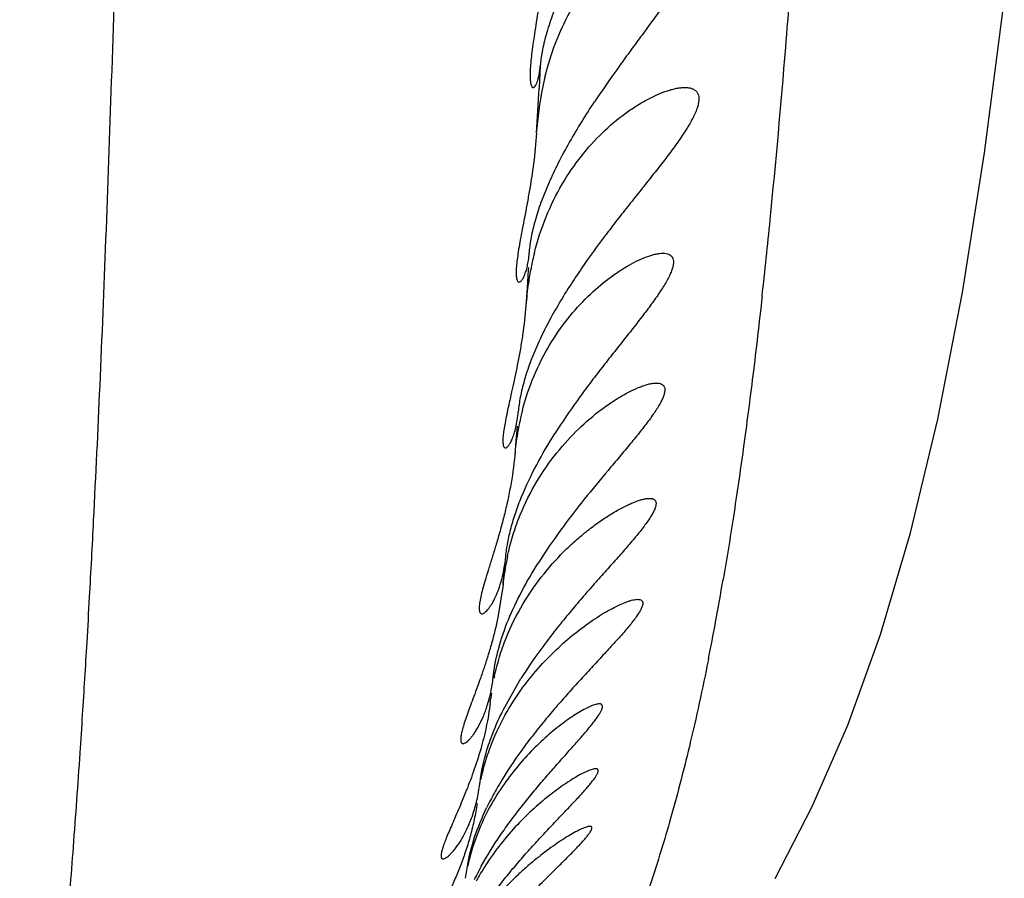
# Model space of a CAD drawing. Units: inches. Extents: x 7.17 to 14.92, y 5.08 to 9.89.
# Drawn here: x 11.22 to 11.36, y 5.85 to 5.97 of the extents above; entities that cross this region are included whole.
import ezdxf

# ---------------------------------------------------------------- set-up
doc = ezdxf.new("R2010")
doc.units = ezdxf.units.IN
doc.header["$LTSCALE"] = 1.21
doc.header["$MEASUREMENT"] = 0
doc.layers.get('0').update_dxf_attribs({"linetype": 'CONTINUOUS'})

msp = doc.modelspace()

# ---------------------------------------------------------------- linework, layer by layer
at = {"color": 9, "linetype": 'Continuous'}
for p, q in [((11.2909698243, 5.9634538151), (11.2908079162, 5.9603915814)), ((11.289319177, 5.9351431565), (11.2891554646, 5.932656120599999)), ((11.2893395583, 5.9354564765), (11.289319177, 5.9351431565)), ((11.2891554646, 5.932656120599999), (11.2889893098, 5.9301849785)), ((11.2877605692, 5.9134354147), (11.2876005415, 5.9114348048)), ((11.2876005415, 5.9114348048), (11.28743822, 5.9094442425))]:
    msp.add_line(p, q, dxfattribs=at)
at = {"color": 7, "linetype": 'Continuous'}
for p, q in [((11.2904632096, 5.9540920704), (11.2909428256, 5.9584349739)), ((11.2858136718, 5.8914493338), (11.2851135498, 5.886935558899999)), ((11.2844292041, 5.8784491238), (11.2844665311, 5.8787798189)), ((11.2844665311, 5.8787798189), (11.2844855778, 5.8789555311)), ((11.285878472, 5.8741712961), (11.2882910157, 5.8784349739)), ((11.2840344784, 5.8750677731), (11.2841172682, 5.8757769541)), ((11.282557902, 5.8635636853), (11.2826243026, 5.8640614829)), ((11.2826243026, 5.8640614829), (11.2826818836, 5.8645240838)), ((11.2806304591, 5.8507371629), (11.2807596467, 5.8516095025)), ((11.2807596467, 5.8516095025), (11.2808734629, 5.8524220565))]:
    msp.add_line(p, q, dxfattribs=at)
msp.add_lwpolyline([(11.3235306329, 5.850689474299999), (11.3286879803, 5.8607029774), (11.3336027043, 5.8719571708), (11.338152073, 5.8845406893), (11.342312429, 5.8986441833), (11.3460920362, 5.914438261799999), (11.3495072325, 5.9320144773), (11.3525744547, 5.9513560242), (11.3553171598, 5.9724044611)], dxfattribs=at)
at = {"color": 9, "linetype": 'Continuous'}
for centre, radius, start, end in [((9.5659439504, 6.1092783216), 1.7648940293, 355.3436096293, 355.8103097398001), ((9.9738459675, 6.075970960599999), 1.3556344214, 354.3313887127, 355.3471589848), ((8.799730180700001, 6.0935428346), 2.4946337481, 356.7954785646, 356.9385456463), ((10.2938409014, 6.0450093095), 1.0341463989, 353.6967671246, 354.2872245406), ((8.9224773314, 6.0168330618), 2.3095108301, 356.8460916929, 357.1103110946), ((10.8760979555, 5.967678958), 0.4466636463000001, 349.4996107946, 350.2679711544999), ((9.155821464, 6.003962699700001), 2.0758120277, 356.6714275683, 356.8464414846), ((10.9255569676, 5.9585717591), 0.3963731794, 348.7273299167, 349.4911065173), ((9.387759539700001, 5.990318683200001), 1.843473044, 356.3643075162001, 356.6762213735), ((9.5664192526, 5.9789690323), 1.6644531915, 356.1816902474, 356.3642248338001)]:
    msp.add_arc(centre, radius, start, end, dxfattribs=at)
at = {"color": 7, "linetype": 'Continuous'}
for centre, radius, start, end in [((11.3336602646, 5.9517394738), 0.0432389792, 166.4565748875, 171.0919779777), ((11.3296377558, 5.9275395078), 0.0407113165, 165.8595296242, 168.8173161774), ((11.3314535388, 5.927184086900001), 0.04256155440000001, 168.8219959686, 171.7913424812), ((11.3348128369, 5.9266954651), 0.0459562002, 171.786380162, 175.6452663668), ((11.3231923044, 5.906637804600001), 0.0358442925, 165.4001168227, 165.9467398261), ((11.3244414502, 5.906342270700001), 0.0371278182, 165.9724087958, 170.5550002397), ((11.3266342888, 5.9059999825), 0.0393471058, 170.5873247554, 174.9781705974), ((11.3204807683, 5.8881086659), 0.0348249027, 168.0205018367, 169.5335078898), ((11.3216290506, 5.8879140496), 0.0359894372, 169.560921329, 174.3626781227), ((10.3177210712, 5.9872926327), 0.9728253806999999, 354.3460160314, 354.5010962811), ((11.3164539424, 5.8718769052), 0.0325705871, 167.8335999752, 168.3841196301), ((11.3172730022, 5.8717340347), 0.0334022905, 171.9691827924, 173.2314901309), ((11.328988877, 5.8381013036), 0.050678469, 148.6930702076, 150.3300556911), ((11.3243476773, 5.840726749400001), 0.0453461704, 150.309611363, 152.5970972781), ((11.3207795529, 5.842572581000001), 0.0413288837, 152.5922507657, 154.3033108827), ((11.3192594477, 5.832243946799999), 0.0416775355, 152.1905074652, 153.3020087829), ((11.3118658784, 5.8342223575), 0.0338646475, 149.4363430688, 150.7804304534), ((11.3212711226, 5.831182881), 0.0439518917, 151.0837415472, 152.1905029068), ((11.317675459, 5.833042829), 0.0399034925, 153.3049443822, 154.0163964037), ((11.3113012114, 5.8345399729), 0.0332167849, 150.7831109569, 151.6295735546)]:
    msp.add_arc(centre, radius, start, end, dxfattribs=at)
for points, knots in [([(11.3006336246, 5.985434973899999), (11.2993266389, 5.9834295833), (11.2974541466, 5.9804060875), (11.2952392341, 5.976303407200001), (11.293813742, 5.9733268667), (11.2926512191, 5.9704860438), (11.2917848022, 5.967863805099999), (11.2912956752, 5.9658452197), (11.291062598, 5.9644103542), (11.2909927611, 5.9637603638), (11.2909698243, 5.9634538151)], [0, 0, 0, 0, 0.2964854445, 0.44009176, 0.5773173614, 0.7050672904, 0.8200160514, 0.9190823867, 0.9619245276999999, 1, 1, 1, 1]), ([(11.2916236443, 5.9618652759), (11.2920126212, 5.9634719837), (11.2929639836, 5.9665611017), (11.2949369242, 5.9708255938), (11.2973171516, 5.9745227501), (11.2999685545, 5.9776020244), (11.3023518069, 5.9796964675), (11.3042777788, 5.9810464504), (11.3056689681, 5.981874359400001), (11.3070234695, 5.9825390065), (11.3083190455, 5.983033486599999), (11.3095288652, 5.9833479193), (11.3103133354, 5.9834349718), (11.3106802466, 5.983434973200001)], [0, 0, 0, 0, 0.1630756044, 0.3177969235, 0.4621149205, 0.5954108078, 0.7174083305, 0.7739630634, 0.8272502759, 0.8769440434, 0.9226271207, 0.9638052942, 1, 1, 1, 1]), ([(11.3106802466, 5.983434973200001), (11.3108548894, 5.9834349739), (11.3111903198, 5.9834169279), (11.3116658634, 5.983323480299999), (11.3120854752, 5.9831604109), (11.3124409752, 5.9829225132), (11.3127214113, 5.982606221799999), (11.3129162594, 5.9822135415), (11.3130205589, 5.9817499922), (11.3130341242, 5.98122013), (11.3129590931, 5.9806271865), (11.3127975079, 5.9799749723), (11.312553971, 5.979267964), (11.3122330704, 5.9785117686), (11.3118417029, 5.977711781), (11.3112170334, 5.9765622239), (11.3102974636, 5.9750580832), (11.3090511462, 5.9731961237), (11.3076773094, 5.9712524429), (11.3062132551, 5.9692424991), (11.3046900155, 5.9671757882), (11.3031333315, 5.965058668999999), (11.3010346609, 5.9621608197), (11.2994930475, 5.9599428898), (11.2984951501, 5.9584349739)], [0, 0, 0, 0, 0.0169571308, 0.0325181361, 0.04687028009999999, 0.06038719150000001, 0.0736597029, 0.08744080470000001, 0.1024927088, 0.1194314346, 0.1386536222, 0.1603562079, 0.1845619167, 0.2111868656, 0.2400682049, 0.2710022273, 0.3381897208, 0.41114877, 0.4885258102, 0.5692812009, 0.6525881714, 0.7378109268, 0.8244302725, 1, 1, 1, 1]), ([(11.2918498434, 5.9813330988), (11.2917682542, 5.979913424199999), (11.291523045, 5.9771629638), (11.2910774356, 5.9738075335), (11.2906991584, 5.9712844851), (11.2904288375, 5.969543681599999), (11.2901783236, 5.9679231883), (11.2899590623, 5.966435124299999), (11.2897809713, 5.965091221000001), (11.2896513281, 5.9639025599), (11.2895750735, 5.962879257999999), (11.2895559855, 5.9621334716), (11.2895727644, 5.961626922100001), (11.2895979394, 5.961315739400001), (11.2896356981, 5.9610511508), (11.2896851411, 5.9608333838), (11.2897455603, 5.960662148300001), (11.2898158075, 5.9605366021), (11.2898885571, 5.960465766900001), (11.2899508495, 5.9604391222), (11.2899818176, 5.960434974299999), (11.289996956, 5.960434974)], [0, 0, 0, 0, 0.2013246281, 0.3907104943, 0.4791599115, 0.5625207122, 0.6401212463, 0.7113093492, 0.7754666925, 0.8320405093000001, 0.8805692114, 0.9207133678, 0.9375815829, 0.9523033134000001, 0.9648929033, 0.9753894797, 0.9838744862000001, 0.9905105894, 0.9956391108, 0.9978567540000001, 1, 1, 1, 1]), ([(11.289996956, 5.960434974), (11.2900193176, 5.9604349736), (11.29006762, 5.960444657999999), (11.2901372112, 5.9604834578), (11.2902074115, 5.9605455122), (11.2903100298, 5.960669338200001), (11.29043432, 5.960888305), (11.2905711519, 5.9612244584), (11.2906997706, 5.9616530902), (11.2908144012, 5.962173074), (11.2909090853, 5.962783057), (11.2909523827, 5.9632207093), (11.2909698243, 5.9634538151)], [0, 0, 0, 0, 0.0204223939, 0.0439399046, 0.0720245661, 0.1055277138, 0.1904089935, 0.3005643971, 0.4365644725, 0.5985660064, 0.7865137815000001, 1, 1, 1, 1]), ([(11.2901600045, 5.9374852828), (11.2905893509, 5.939187913), (11.2916527364, 5.9424658909), (11.2938632058, 5.9469760773), (11.2965201961, 5.950886166599999), (11.2994600862, 5.9541476398), (11.3020800509, 5.9563753241), (11.3041839468, 5.9578249515), (11.3056958392, 5.9587195565), (11.307157298, 5.9594426558), (11.3083423561, 5.9599075058), (11.309242385, 5.9601770262), (11.309865665, 5.9603215618), (11.310451034, 5.9604118409), (11.3108294342, 5.9604349724), (11.3110102085, 5.9604349736)], [0, 0, 0, 0, 0.1613379313, 0.3154272412, 0.4599992063, 0.5942726532, 0.7176969206, 0.7749738779, 0.8288774278000001, 0.8789638683, 0.9246505912, 0.9456334370999999, 0.9652437443999999, 0.9833901341, 1, 1, 1, 1]), ([(11.3110102085, 5.9604349736), (11.311178684, 5.9604349748), (11.3114989329, 5.960416808300001), (11.3119470606, 5.9603196664), (11.3123295702, 5.960148101000001), (11.3126358089, 5.9598947521), (11.3128505122, 5.9595578218), (11.3129639117, 5.9591452995), (11.3129774011, 5.9586649656), (11.3128944311, 5.9581200327), (11.3127188298, 5.957513480499999), (11.3124550209, 5.9568497599), (11.3121090782, 5.9561342728), (11.3116879581, 5.9553730261), (11.3111996779, 5.95457161), (11.3104501909, 5.953427885), (11.3093895644, 5.9519375454), (11.3079936802, 5.9500947727), (11.3064871443, 5.948173956900001), (11.3049048292, 5.9461874709), (11.3032755086, 5.9441423773), (11.3016232065, 5.9420431276), (11.2994097559, 5.939162791499999), (11.2977955091, 5.936946688300001), (11.2967558162, 5.9354349739)], [0, 0, 0, 0, 0.0160344316, 0.0304198585, 0.0434145901, 0.05556044929999999, 0.06770387650000001, 0.0808294215, 0.0957814991, 0.1131147374, 0.1330902631, 0.155757193, 0.1810132699, 0.2086790361, 0.2385236975, 0.2703087046, 0.3388038045, 0.4125628013, 0.4903161609, 0.5711302904, 0.6542712019, 0.7391752158, 0.8253817949, 1, 1, 1, 1]), ([(11.2894804851, 5.937645725499999), (11.2895351404, 5.9383196216), (11.2897413251, 5.9397756953), (11.2902887487, 5.9420726375), (11.2911113988, 5.9445977705), (11.2921971793, 5.9472794109), (11.2935167781, 5.950051965), (11.2955549668, 5.953832049500001), (11.2972838357, 5.9566045651), (11.2984951501, 5.9584349739)], [0, 0, 0, 0, 0.0886992124, 0.1925268455, 0.3094228305, 0.4367684184, 0.5718180077, 0.7120467005, 1, 1, 1, 1]), ([(11.2904632096, 5.9540920704), (11.2903690152, 5.9526840522), (11.2900876043, 5.9499586339), (11.2895700203, 5.9466407483), (11.2891228898, 5.9441502545), (11.288798694, 5.942432688899999), (11.2884922436, 5.9408341001), (11.2882170498, 5.939365872200001), (11.2879847498, 5.9380393091), (11.2878047658, 5.936865284), (11.287684316, 5.9358539238), (11.2876334391, 5.9351159714), (11.2876300335, 5.9346143614), (11.2876437291, 5.9343063905), (11.2876729025, 5.9340444698), (11.2877168689, 5.9338287554), (11.28777498, 5.9336588979), (11.2878469832, 5.9335338785), (11.2879359005, 5.933453156100001), (11.2880073432, 5.9334349735), (11.2880404341, 5.933434974400001)], [0, 0, 0, 0, 0.2012865518, 0.3904970088, 0.4788750061, 0.5622021078, 0.6398121848, 0.7110478833, 0.7752726364, 0.8319037042, 0.8804422952, 0.9205218189, 0.9373273329, 0.9519691731000001, 0.9644694505, 0.9748819572, 0.9833139256, 0.9899744431999999, 0.9952799623, 1, 1, 1, 1]), ([(11.2880404341, 5.933434974400001), (11.28810536, 5.9334349761), (11.2882110831, 5.933484891799999), (11.2883300337, 5.9335907675), (11.2884321334, 5.9337106425), (11.2885358663, 5.9338629833), (11.288685558, 5.9341268337), (11.2888669165, 5.9345416209), (11.2890639764, 5.9351401171), (11.2892411938, 5.9358652061), (11.2893878144, 5.936713635499999), (11.2894542455, 5.9373221928), (11.2894804851, 5.937645725499999)], [0, 0, 0, 0, 0.0423357943, 0.0705648816, 0.1044838088, 0.1444579048, 0.1906706945, 0.3020795453, 0.4389425302, 0.6011136362, 0.7883435803, 1, 1, 1, 1]), ([(11.2885054355, 5.915672981699999), (11.2889266538, 5.9172900288), (11.289972043, 5.9203937138), (11.2921209119, 5.924649652699999), (11.2946661034, 5.928334389400001), (11.2974461377, 5.9314168187), (11.2998984525, 5.9335377521), (11.3018528426, 5.9349258138), (11.3032429824, 5.9357827347), (11.304573317, 5.9364767526), (11.3056425681, 5.936925681900001), (11.3064457513, 5.9371862938), (11.3069930895, 5.9373253238), (11.3075005049, 5.9374122613), (11.3078264556, 5.9374349726), (11.3079806713, 5.937434971599999)], [0, 0, 0, 0, 0.1637680922, 0.3196663635, 0.465794428, 0.6013450008, 0.725437142, 0.7826614657, 0.8361467134999999, 0.8853531729999999, 0.9295898709999999, 0.9496020395, 0.9680650353, 0.9848859964, 1, 1, 1, 1]), ([(11.3079806713, 5.937434971599999), (11.3081264911, 5.937434970599999), (11.3084007202, 5.937417004199999), (11.3087784135, 5.937317482999999), (11.3090389202, 5.9371654603), (11.3091977967, 5.937006280499999), (11.3093279521, 5.9368200765), (11.3094326629, 5.9365271591), (11.3094511555, 5.9361981341), (11.3094252644, 5.9359061951), (11.3093646945, 5.9355652634), (11.3092265981, 5.9350980954), (11.3089814527, 5.9344983439), (11.3086555763, 5.933843485900001), (11.3082557393, 5.933138985599999), (11.3076111069, 5.932105738), (11.3066617952, 5.9307344591), (11.3053791228, 5.929015275), (11.3039634563, 5.9271952741), (11.3024545028, 5.9252906478), (11.3008842941, 5.923311905499999), (11.2992804132, 5.921264727400001), (11.2976672867, 5.919152181799999), (11.2955251308, 5.916237805700001), (11.2939874044, 5.9139803013), (11.2930113262, 5.9124349739)], [0, 0, 0, 0, 0.0140117761, 0.0262720553, 0.0372330324, 0.0424954882, 0.0477798825, 0.0589558996, 0.0718314018, 0.0791404894, 0.0870985758, 0.1050637439, 0.1258197066, 0.14929134, 0.1753005991, 0.2036299124, 0.2662886436, 0.3354853824, 0.4097225794, 0.4878391592, 0.5689765903, 0.6524502036, 0.7377323284999999, 0.8243696506999999, 1, 1, 1, 1]), ([(11.2967558162, 5.9354349739), (11.295575289, 5.9337184865), (11.293893649, 5.9311081233), (11.2919135508, 5.9275321523), (11.2906259899, 5.9248888835), (11.2895602006, 5.922309698999999), (11.2887444055, 5.919852220599999), (11.2881919445, 5.917580889), (11.2879787166, 5.9161267834), (11.2879183227, 5.915445768200001)], [0, 0, 0, 0, 0.2831811009, 0.4215528251, 0.5554460388, 0.6826244747, 0.8006263023000001, 0.9070651584999999, 1, 1, 1, 1]), ([(11.2889893098, 5.9301849785), (11.2888846406, 5.928826525700001), (11.2886517471, 5.926824524500001), (11.2882314996, 5.9242198201), (11.2877882365, 5.921829524400001), (11.2873088259, 5.919578274199999), (11.286840007, 5.9174747734), (11.286530135, 5.916077219500001), (11.2862621013, 5.9148152614), (11.2860462694, 5.9136987536), (11.2858910319, 5.9127370369), (11.2858116794, 5.9120348909), (11.285787179, 5.911557284400001), (11.2857871987, 5.911264302), (11.2858040657, 5.9110151212), (11.2858372499, 5.910809844199999), (11.2858863102, 5.910648093400001), (11.2859512066, 5.9105286389), (11.2860356547, 5.9104515359), (11.2861042287, 5.910434974), (11.2861363138, 5.9104349748)], [0, 0, 0, 0, 0.2025340053, 0.2992941517, 0.392186765, 0.5638783234, 0.6414103259, 0.7125503741, 0.7766701337999999, 0.8331825672, 0.881573913, 0.9214566195, 0.9381392716, 0.952640733, 0.9649841867, 0.9752280284, 0.9834902606999999, 0.9900034518999999, 0.9952305221, 1, 1, 1, 1]), ([(11.2864142847, 5.895336981), (11.2866031457, 5.8962270853), (11.2870477768, 5.8979815947), (11.2881888124, 5.9013373292), (11.2900285461, 5.9052038249), (11.2927572977, 5.9092728291), (11.2957744344, 5.9126830788), (11.298444606, 5.9150373683), (11.3005705551, 5.9165888863), (11.302077457, 5.9175510534), (11.3035107128, 5.9183347233), (11.3046547786, 5.918847160299999), (11.3055057371, 5.9191471225), (11.3060756771, 5.9193070394), (11.3065951753, 5.919407684199999), (11.3069261404, 5.9194349695), (11.3070805341, 5.9194349713)], [0, 0, 0, 0, 0.0819608158, 0.1628214338, 0.3189994567, 0.466006137, 0.602716041, 0.7280402017000001, 0.7857980292, 0.8396621517, 0.8889632621, 0.9328239058, 0.952392888, 0.9701930002, 0.9860930259999999, 1, 1, 1, 1]), ([(11.3070805341, 5.9194349713), (11.3072145135, 5.9194349728), (11.3074630472, 5.9194175835), (11.3077533305, 5.9193282909), (11.3079367408, 5.919214359), (11.3080478047, 5.919111603999999), (11.3081354054, 5.9189887048), (11.308222527, 5.9187919726), (11.3082533741, 5.918559335499999), (11.3082391698, 5.918308231599999), (11.308189691, 5.918006662100001), (11.308060717, 5.917586704600001), (11.3078230986, 5.9170416759), (11.3075001629, 5.9164381735), (11.3070990494, 5.9157817291), (11.3066271052, 5.9150780588), (11.3058907418, 5.914051926900001), (11.3048401864, 5.9126934928), (11.3034528738, 5.9109901575), (11.3019471463, 5.909187838999999), (11.2997957653, 5.9066281991), (11.2970105792, 5.903269037999999), (11.2937168509, 5.8990091228), (11.2916484684, 5.8959964398), (11.2906662917, 5.8944349739)], [0, 0, 0, 0, 0.0127041326, 0.0234932201, 0.0283730147, 0.0330689283, 0.0377459746, 0.0425827136, 0.0533469785, 0.0595583543, 0.0664209374, 0.0822671526, 0.1010556708, 0.1227310894, 0.1471169406, 0.1739743176, 0.2030533022, 0.2668624977, 0.3367664639, 0.4113527879, 0.4895497369, 0.6538231551, 0.8250846034, 1, 1, 1, 1]), ([(11.2861363138, 5.9104349748), (11.2862106594, 5.9104349767), (11.2863319693, 5.9104972712), (11.2864701567, 5.9106221793), (11.286592347, 5.9107655764), (11.2867183231, 5.910947573500001), (11.2868477161, 5.9111688042), (11.2869784769, 5.911428876), (11.2871616404, 5.911848254700001), (11.2873797506, 5.9124697462), (11.2876077332, 5.9133319075), (11.2877977708, 5.914339397999999), (11.287884292, 5.915062030900001), (11.2879183227, 5.915445768200001)], [0, 0, 0, 0, 0.0406513227, 0.0687167242, 0.1027693401, 0.1430684653, 0.189722153, 0.2427561108, 0.3021574105, 0.4398450797, 0.6023880783, 0.7893534941, 1, 1, 1, 1]), ([(11.286195489, 5.895387356100001), (11.2862576997, 5.896029484600001), (11.2864493533, 5.8973615396), (11.2869123803, 5.8993990954), (11.2875610387, 5.9015262827), (11.2886739836, 5.9044782637), (11.2904404498, 5.908168588500001), (11.2921171044, 5.911019241699999), (11.2930113262, 5.9124349739)], [0, 0, 0, 0, 0.1045372798, 0.2177551348, 0.3382743535, 0.4646028037, 0.7286659865, 1, 1, 1, 1]), ([(11.28743822, 5.9094442425), (11.287306931, 5.9079541194), (11.2869969002, 5.9057542261), (11.286415058, 5.9028984064), (11.2859299481, 5.900869444900001), (11.2854127967, 5.8989402558), (11.2848849647, 5.897121697899999), (11.2843674242, 5.8954245376), (11.2838801765, 5.8938598635), (11.2834425883, 5.8924394395), (11.2830720121, 5.8911756837), (11.282783895, 5.890081243200001), (11.282612235, 5.8892777154), (11.2825319041, 5.888728426599999), (11.282501743, 5.8883913154), (11.2824979585, 5.8881041856), (11.2825201621, 5.8878671463), (11.2825682562, 5.8876797001), (11.2826433778, 5.8875399761), (11.2827508761, 5.8874516521), (11.2828369564, 5.8874349762), (11.2828787227, 5.8874349752)], [0, 0, 0, 0, 0.1968357525, 0.2917721319, 0.3834692681, 0.4712864297, 0.5545627386, 0.6326253003, 0.7047548767, 0.7702002565, 0.8281984768, 0.8780316489, 0.9190991293999999, 0.9362232636, 0.9510504709000001, 0.9636034004, 0.9739609774, 0.9822901370999999, 0.9889262153, 0.9945042290999999, 1, 1, 1, 1]), ([(11.2846149021, 5.8787412077), (11.2848111227, 5.879651361100001), (11.2852787086, 5.881445820800001), (11.2864907728, 5.88487529), (11.2884538819, 5.8888203778), (11.2913471596, 5.8929623223), (11.2940488312, 5.8959194242), (11.296276495, 5.8979538426), (11.2979136078, 5.899286384600001), (11.2995250796, 5.9004550359), (11.3010828138, 5.9014534917), (11.3023440314, 5.9021551127), (11.3033007998, 5.9026170437), (11.3039596325, 5.9029005523), (11.3045747876, 5.9031286289), (11.3051392015, 5.9032979168), (11.3056450221, 5.9034049228), (11.3059645403, 5.90343497), (11.3061115197, 5.9034349732)], [0, 0, 0, 0, 0.0815603593, 0.1621987546, 0.3183299405, 0.4658095155, 0.603440794, 0.6682255000999999, 0.7299643881, 0.7882499124, 0.8425098611, 0.8919565875, 0.9145643259999999, 0.9355557706000001, 0.9547626295, 0.9720070528, 0.9871247513, 1, 1, 1, 1]), ([(11.3061115197, 5.9034349732), (11.3062332893, 5.903434975800001), (11.3064090189, 5.903421609600001), (11.3066224738, 5.9033576371), (11.3067529122, 5.9032919461), (11.3068602962, 5.903205450900001), (11.3069428054, 5.9030978811), (11.3069988395, 5.9029700417), (11.3070283408, 5.902823225), (11.3070317052, 5.902658005399999), (11.3069997548, 5.902398483300001), (11.3068876028, 5.902028047999999), (11.3066652018, 5.901541053), (11.3063526635, 5.9009915386), (11.3059563855, 5.900385549), (11.3054845584, 5.8997286646), (11.3049454211, 5.899026843500001), (11.3041242777, 5.898008718400001), (11.3029797399, 5.896663237), (11.3014942118, 5.8949752982), (11.299902952, 5.893189640499999), (11.2982416749, 5.891317579), (11.2965393572, 5.8893656964), (11.294821569, 5.887336383099999), (11.2931123943, 5.885229568500001), (11.2908667385, 5.882304072799999), (11.2892804455, 5.880013622000001), (11.2882910157, 5.8784349739)], [0, 0, 0, 0, 0.0113709925, 0.0162625676, 0.0207317197, 0.0249234669, 0.0290294956, 0.0332674168, 0.0378432392, 0.042924702, 0.0486340108, 0.0621977478, 0.078846123, 0.0985588119, 0.1211709625, 0.1464325045, 0.1740653908, 0.203803104, 0.2685666381, 0.3389957714, 0.4137736097, 0.4919148940999999, 0.5727181745000001, 0.6556185286999999, 0.7401806904000001, 0.8260224089, 1, 1, 1, 1]), ([(11.2828787227, 5.8874349752), (11.2829342825, 5.887434974), (11.2830599087, 5.887465616), (11.2832471962, 5.8875717151), (11.2834532524, 5.8877400971), (11.2836752387, 5.887971287999999), (11.2839102933, 5.888265015599999), (11.2841546001, 5.8886207992), (11.2844042955, 5.8890379459), (11.2847549689, 5.8897055642), (11.2851766018, 5.89069148), (11.2856179093, 5.892057599999999), (11.2859796639, 5.8936459883), (11.2861371464, 5.8947851538), (11.286195489, 5.895387356100001)], [0, 0, 0, 0, 0.0187025597, 0.0424223025, 0.0720666388, 0.1079521457, 0.1501369563, 0.1985646061, 0.2531263575, 0.3136955775, 0.4523047157, 0.6134505491, 0.7963373074, 1, 1, 1, 1]), ([(11.2844858536, 5.8789555145), (11.284628561, 5.8802055425), (11.2851565793, 5.8828084223), (11.2865117554, 5.8866930904), (11.2883791658, 5.8906180972), (11.2898713753, 5.893171214800001), (11.2906662917, 5.8944349739)], [0, 0, 0, 0, 0.2247500431, 0.4722823701, 0.7333011257, 1, 1, 1, 1]), ([(11.3044808185, 5.889434974099999), (11.3045381296, 5.889434973099999), (11.3046464834, 5.8894297682), (11.3048368156, 5.8893959777), (11.3050027506, 5.8893212747), (11.3051135347, 5.8891974912), (11.3051665443, 5.8890862401), (11.3051915677, 5.888955828099999), (11.3051896514, 5.8888071385), (11.3051613398, 5.8886402421), (11.3050842725, 5.8883772225), (11.3049170705, 5.888005336), (11.3046334775, 5.8875173098), (11.3042614474, 5.8869680865), (11.3038088169, 5.8863640051), (11.3032843183, 5.8857108564), (11.3026965874, 5.8850143864), (11.3020541343, 5.8842795505), (11.3013647627, 5.883510460499999), (11.3003736895, 5.8824237917), (11.2990587817, 5.8810050493), (11.2974147285, 5.879234537599999), (11.295709841, 5.8773749912), (11.2939724361, 5.8754312185), (11.2922277229, 5.8734043294), (11.2905000323, 5.871293076000001), (11.2882421071, 5.8683512489), (11.2866626027, 5.8660359321), (11.2856893963, 5.8644349739)], [0, 0, 0, 0, 0.005303437199999999, 0.0099994656, 0.0178988827, 0.0214966784, 0.0251672608, 0.0291615963, 0.0336786708, 0.0388572681, 0.04477974019999999, 0.0589988988, 0.0764434435, 0.0969714362, 0.1203464635, 0.1462789456, 0.1744772056, 0.204671865, 0.2365997546, 0.2700509904, 0.3407695501, 0.415601163, 0.4936330919, 0.5742209236, 0.656843275, 0.7410972452, 0.8266258823999999, 1, 1, 1, 1]), ([(11.2863833768, 5.8738652777), (11.2870515347, 5.875025970399999), (11.2884887379, 5.8772189028), (11.2909106466, 5.8801837873), (11.2934516553, 5.8827581729), (11.2960182714, 5.884947353999999), (11.2981561778, 5.886494147000001), (11.2998018164, 5.8875293812), (11.3009375575, 5.888172766799999), (11.3019914715, 5.8886978741), (11.3028144286, 5.8890425958), (11.3034137707, 5.889243781799999), (11.3038060531, 5.8893500062), (11.3041572025, 5.8894166302), (11.3043785996, 5.8894349758), (11.3044808185, 5.889434974099999)], [0, 0, 0, 0, 0.1644622488, 0.3211726998, 0.4694091352, 0.6080429671, 0.7349871979000001, 0.7930542484, 0.8467223906, 0.8952104067000001, 0.9375812911, 0.9561545887999999, 0.9728126717, 0.9874475158, 1, 1, 1, 1]), ([(11.2851135498, 5.886935558899999), (11.284858714, 5.885711696900001), (11.2844119982, 5.8839195378), (11.2837224573, 5.8816043701), (11.2831949736, 5.8799792096), (11.2826636856, 5.8784429029), (11.2821435424, 5.8770016861), (11.2816490186, 5.8756624065), (11.28119432, 5.8744325524), (11.2807930178, 5.8733202803), (11.280457328, 5.8723342559), (11.2801982595, 5.8714831474), (11.2800437552, 5.870859189), (11.2799705431, 5.870433405499999), (11.2799425012, 5.870172774099999), (11.2799375724, 5.8699508499), (11.2799558218, 5.869767479400001), (11.2799972583, 5.869621997899999), (11.2800640708, 5.869513430800001), (11.2801592764, 5.8694467875), (11.2802331147, 5.869434975700001), (11.2802699653, 5.869434974600001)], [0, 0, 0, 0, 0.2030795533, 0.2997222378, 0.3924083401, 0.4806157943, 0.5637859784, 0.6413091086, 0.7125384203, 0.7767915212000001, 0.8333947244, 0.8817241258, 0.9212918642, 0.9377076803, 0.9518737731999999, 0.9638386186, 0.9737094762999999, 0.9817038995, 0.9882331712000001, 0.9940136512000001, 1, 1, 1, 1]), ([(11.2802699653, 5.869434974600001), (11.2803326387, 5.8694349727), (11.2804766737, 5.869472525), (11.2806942137, 5.8695961528), (11.2809403797, 5.869792144500001), (11.2812106532, 5.870060898099999), (11.2815010074, 5.8704018162), (11.2818061627, 5.870814009199999), (11.2821208817, 5.8712964063), (11.2825653255, 5.8720653738), (11.2831059916, 5.8731982414), (11.2836795355, 5.874767722300001), (11.2841556047, 5.8765899345), (11.2843665944, 5.8778987076), (11.2844455808, 5.8785894546)], [0, 0, 0, 0, 0.0180869966, 0.0418284415, 0.0719468422, 0.1085916928, 0.151684908, 0.2010559622, 0.2565024907, 0.3178184769, 0.4572690718, 0.6181199577000001, 0.7993572448, 1, 1, 1, 1]), ([(11.2840344747, 5.875067774600001), (11.2839030599, 5.873965496599999), (11.2835425346, 5.871809204600001), (11.2830112029, 5.869689914099999), (11.2827161531, 5.8686584604)], [0, 0, 0, 0, 0.5085345228, 1, 1, 1, 1]), ([(11.2827988295, 5.852434973899999), (11.2836033828, 5.8538917361), (11.2849239833, 5.8560016169), (11.2868319728, 5.8586833936), (11.2882975507, 5.860605849), (11.2897826866, 5.862448019199999), (11.2912666298, 5.8642089993), (11.2927267391, 5.8658871091), (11.2941379467, 5.8674779445), (11.2954714526, 5.86897274), (11.2965155272, 5.870156005499999), (11.2972806767, 5.8710469799), (11.2977946269, 5.8716616151), (11.2982575098, 5.872236583999999), (11.2986625775, 5.8727673124), (11.2990030073, 5.8732490739), (11.2992724589, 5.873676805), (11.2994430379, 5.874001633), (11.2995351062, 5.8742318934), (11.2995791471, 5.87437803), (11.2996020814, 5.874508035700001), (11.2996036576, 5.874621997699999), (11.299583162, 5.8747201187), (11.2995391704, 5.8748014203), (11.2994722283, 5.874863701900001), (11.2993848708, 5.874906318400001), (11.2992789204, 5.8749305556), (11.2992020924, 5.8749349688), (11.2991610414, 5.8749349715)], [0, 0, 0, 0, 0.1748907067, 0.261074577, 0.3458663254, 0.4288892489, 0.5097282618, 0.5878626311, 0.6626501012, 0.7332110515000001, 0.7983795988, 0.8284846402, 0.8566317458, 0.8825759228, 0.9060506418000001, 0.9267864173, 0.944546944, 0.9591531553, 0.9652593694, 0.9705837081, 0.9751662493000001, 0.9790900423000001, 0.9824933176999999, 0.9855877317, 0.9886474276, 0.9919441837, 0.995685877, 1, 1, 1, 1]), ([(11.2991610414, 5.8749349715), (11.299084291, 5.8749349765), (11.2989150095, 5.8749171793), (11.2986441442, 5.8748547591), (11.2983352375, 5.8747552795), (11.2978513921, 5.8745648987), (11.2971766108, 5.8742385768), (11.2963023503, 5.873743451), (11.2953480891, 5.8731355762), (11.2939468249, 5.872152401799999), (11.2921134056, 5.8706862989), (11.2899058934, 5.8686206348), (11.2877145072, 5.8662011955), (11.285625856, 5.8634305202), (11.2843922924, 5.8613948712), (11.2838205245, 5.8603203187)], [0, 0, 0, 0, 0.0106376909, 0.0234719972, 0.03848069470000001, 0.05557289980000001, 0.095505273, 0.1422349763, 0.1947692022, 0.2522568495, 0.3794283826, 0.5197622285, 0.6708618152, 0.8312944404000001, 1, 1, 1, 1]), ([(11.2826826754, 5.8645240249), (11.2829038337, 5.866137272), (11.283516143, 5.868583252200001), (11.2847282455, 5.8717608215), (11.2854758311, 5.8733691419), (11.285878472, 5.8741712961)], [0, 0, 0, 0, 0.4789173797, 0.7360214976, 1, 1, 1, 1]), ([(11.2827447313, 5.8644349739), (11.2829222854, 5.8652787061), (11.283347163, 5.866945018099999), (11.2844509921, 5.8701437873), (11.2855531016, 5.8724229622), (11.2863833768, 5.8738652777)], [0, 0, 0, 0, 0.254994433, 0.5078158872999999, 1, 1, 1, 1]), ([(11.2827161531, 5.8686584604), (11.2824080085, 5.867581229), (11.2818988889, 5.8660088875), (11.2811518553, 5.863982707000001), (11.2805946874, 5.862566518), (11.2800431042, 5.8612305902), (11.2795093379, 5.8599795347), (11.2790057373, 5.8588185985), (11.278544275, 5.8577537618), (11.2781367014, 5.8567917003), (11.277793823, 5.8559394962), (11.2775253029, 5.855204453200001), (11.2773598451, 5.854665347999999), (11.2772758607, 5.854297209299999), (11.2772395293, 5.854072256799999), (11.2772257026, 5.8538806852), (11.2772344569, 5.8537222728), (11.2772659889, 5.853596229400001), (11.2773229915, 5.8535017324), (11.2774080328, 5.853444544099999), (11.2774739184, 5.8534349752), (11.2775073334, 5.8534349742)], [0, 0, 0, 0, 0.205182369, 0.3024020805, 0.395451608, 0.4838525177, 0.5670713531, 0.6445308744, 0.7155923699, 0.7795945089, 0.8358654044, 0.8837906267, 0.9228785356999999, 0.9390245755, 0.9529049008, 0.9645691691, 0.9741358021, 0.9818455944, 0.9881618543, 0.9938808095, 1, 1, 1, 1]), ([(11.2810504753, 5.8434349739), (11.2818874929, 5.8448989857), (11.2832640462, 5.8470137297), (11.2852547746, 5.8496913866), (11.2867859833, 5.8516075716), (11.2883400672, 5.8534409369), (11.2898962328, 5.8551918649), (11.2914323297, 5.8568597775), (11.2929238782, 5.8584415127), (11.2943429702, 5.859929449400001), (11.2954633096, 5.8611079368), (11.2962932349, 5.8619969712), (11.2968571254, 5.8626128105), (11.2973711884, 5.8631904197), (11.2978281538, 5.8637252326), (11.2982204995, 5.8642122929), (11.2985407507, 5.8646462625), (11.2987538163, 5.8649764127), (11.2988791361, 5.8652114955), (11.2989456043, 5.865360872799999), (11.2989899124, 5.8654937372), (11.2990117324, 5.8656101296), (11.2990107505, 5.8657104834), (11.2989850997, 5.865795034800001), (11.2989331287, 5.865860999700001), (11.2988577316, 5.8659057228), (11.2987622292, 5.865930620599999), (11.2986919744, 5.8659349653), (11.2986540005, 5.865934967699999)], [0, 0, 0, 0, 0.1732946283, 0.2587351188, 0.3428501116, 0.4252935315999999, 0.505686188, 0.5835506657, 0.658294015, 0.7290921768, 0.794842583, 0.8253844616, 0.8540687422, 0.8806460242, 0.9048384985, 0.9263496120999999, 0.9449001912999999, 0.9602457845, 0.9666702068999999, 0.9722586834999999, 0.9770283865, 0.9810318145999999, 0.9843761333, 0.9872494053, 0.9899447754, 0.9928018451999999, 0.9960977790000001, 1, 1, 1, 1]), ([(11.2986540005, 5.865934967699999), (11.2985813058, 5.865934972100001), (11.2984187869, 5.8659161889), (11.2981565326, 5.8658523453), (11.2978525767, 5.8657508584), (11.2973691248, 5.8655561908), (11.296688166, 5.8652240891), (11.2957989315, 5.8647231885), (11.2948216796, 5.864110366699999), (11.2937772641, 5.863395390499999), (11.2926832697, 5.8625854978), (11.2911431431, 5.861357965700001), (11.2891830094, 5.859613145599999), (11.2868813774, 5.8572272609), (11.2846641148, 5.8545028664), (11.2833309501, 5.852500307300001), (11.2827062244, 5.851442372899999)], [0, 0, 0, 0, 0.0099389209, 0.0222390054, 0.0368651759, 0.0537084528, 0.09346646199999999, 0.1403333257, 0.1931987542, 0.2511219238, 0.3133413409, 0.3792553876, 0.5203447278, 0.6717817135999999, 0.8320213401000001, 1, 1, 1, 1]), ([(11.2775073334, 5.8534349742), (11.2775750372, 5.853434972200001), (11.2777333843, 5.8534793164), (11.2779759363, 5.8536177305), (11.2782583159, 5.8538371764), (11.2785740387, 5.8541375621), (11.2789178586, 5.8545179164), (11.2794331467, 5.8551658699), (11.2800986418, 5.8561701752), (11.2808646689, 5.857613447599999), (11.2815787618, 5.8593454031), (11.2821815787, 5.8613543748), (11.282456346, 5.862800802000001), (11.282561343, 5.8635633943)], [0, 0, 0, 0, 0.0173969051, 0.0410961211, 0.0716352068, 0.1089985935, 0.1529715369, 0.2032690954, 0.3216149993, 0.4619223719, 0.6225196365, 0.8021987109000001, 1, 1, 1, 1]), ([(11.282219684, 5.8611203837), (11.2821125823, 5.8603670252), (11.2818481895, 5.858881697999999), (11.281318092, 5.8567097136), (11.2806849758, 5.8546251921), (11.2799760452, 5.852639293099999), (11.2792176547, 5.8507597164), (11.2784348326, 5.848992836), (11.2776521712, 5.8473446866), (11.2768937428, 5.845822376799999), (11.2761838363, 5.8444346744), (11.275546754, 5.8431924828), (11.2750066044, 5.8421086821), (11.2746349948, 5.8413069693), (11.2744096292, 5.840753201599999), (11.2742881569, 5.8404124597), (11.2742046664, 5.8401214884), (11.2741599336, 5.8398813687), (11.2741540889, 5.839711735), (11.2741740855, 5.8396042425), (11.2741983735, 5.839542391699999), (11.2742334771, 5.8394935525), (11.2742961345, 5.8394459815), (11.2743567533, 5.839434974700001), (11.2743965111, 5.839434974)], [0, 0, 0, 0, 0.0975371624, 0.1932099928, 0.2864221268, 0.3766582346, 0.4634105361, 0.5461612847999999, 0.6243351546, 0.6972624945999999, 0.7641604243000001, 0.8241365553, 0.8762052201, 0.9193796363, 0.9373585552, 0.9528219365, 0.9657323121, 0.9761119439, 0.9840927251999999, 0.9872923325, 0.990065805, 0.9925438272, 0.9949038052, 1, 1, 1, 1]), ([(11.2808765707, 5.8524216854), (11.2810981947, 5.8537825202), (11.2818107242, 5.856546645599999), (11.2829044529, 5.859176118300001), (11.2835380098, 5.8604930749)], [0, 0, 0, 0, 0.4854475311, 1, 1, 1, 1]), ([(11.2838205245, 5.8603203187), (11.2831697566, 5.8590972978), (11.2820069398, 5.8565312874), (11.281212018, 5.853826046699999), (11.2809131847, 5.852434973899999)], [0, 0, 0, 0, 0.4933358411, 1, 1, 1, 1]), ([(11.2805628203, 5.8376268275), (11.2814398393, 5.838948511900001), (11.2828419779, 5.8408569836), (11.2848257253, 5.8432777303), (11.2863308706, 5.845007102999999), (11.287845036, 5.84666242), (11.2893506868, 5.848244499), (11.2908288217, 5.8497523656), (11.2922585213, 5.8511824856), (11.2936152057, 5.8525269913), (11.2948682275, 5.8537736659), (11.2958273119, 5.854747958099999), (11.2965091503, 5.8554677971), (11.2969484794, 5.8559488113), (11.2973278422, 5.856386577599999), (11.2976409953, 5.8567763557), (11.2978815641, 5.8571137525), (11.2980288787, 5.857364423), (11.2981012935, 5.8575371478), (11.2981304746, 5.857641488200001), (11.2981388672, 5.857731322899999), (11.2981249727, 5.8578075026), (11.2980860811, 5.857867914400001), (11.2980242965, 5.8579087813), (11.2979436757, 5.857931165499999), (11.2978838503, 5.857934964400001), (11.2978512581, 5.8579349653)], [0, 0, 0, 0, 0.1750658887, 0.2609750957, 0.3454083139, 0.4280616115999999, 0.5085559579, 0.5864433354999999, 0.6611020381, 0.7317411947, 0.7972523095, 0.8561856783, 0.8826212051000001, 0.9066788841, 0.9280786553, 0.9465472165000001, 0.96183632, 0.9737962268000001, 0.9785292465000001, 0.9824718882, 0.9857113093000001, 0.9884123034000001, 0.9908598663, 0.9934190474, 0.9964028476000001, 1, 1, 1, 1]), ([(11.2978512581, 5.8579349653), (11.2977802364, 5.8579349672), (11.2976184723, 5.8579134276), (11.2973547469, 5.8578433661), (11.2970428143, 5.857732294500001), (11.296687026, 5.857582033200001), (11.2962915042, 5.8573944804), (11.2956920043, 5.8570845164), (11.2948738814, 5.8566151164), (11.293829832, 5.8559552734), (11.2927110561, 5.855188517699999), (11.291537653, 5.8543234457), (11.2903264223, 5.8533660277), (11.2890919044, 5.852319902000001), (11.2874047787, 5.8507843646), (11.2853134765, 5.8486504586), (11.2829394367, 5.8457770441), (11.2815166763, 5.843661356), (11.2808536951, 5.8425431627)], [0, 0, 0, 0, 0.0091369119, 0.0208477321, 0.0350785395, 0.0516921438, 0.0705184084, 0.0913783008, 0.1385038752, 0.1918060845, 0.2502348641, 0.3129543537, 0.3793178915, 0.448824173, 0.5210843125, 0.6727554670999999, 0.8327604686, 1, 1, 1, 1])]:
    msp.add_open_spline(points, degree=3, knots=knots, dxfattribs=at)
at = {"color": 9, "linetype": 'Continuous'}
for points, knots in [([(11.2290514934, 5.9004032138), (11.2293661227, 5.906626796), (11.2299739976, 5.919610663099999), (11.2308006145, 5.9399120755), (11.2315830938, 5.961877536), (11.2320624827, 5.9770828911), (11.2322988865, 5.9849720584)], [0, 0, 0, 0, 0.2208912852, 0.4607438494, 0.7202243281999999, 1, 1, 1, 1]), ([(11.3217356394, 5.9314699684), (11.3213307707, 5.9278114546), (11.3205084904, 5.9207572026), (11.3191820533, 5.910565142899999), (11.3178106157, 5.9011212909), (11.31683187, 5.895078066799999), (11.3163337224, 5.8921747699)], [0, 0, 0, 0, 0.2783586604, 0.5370625385, 0.777234077, 1, 1, 1, 1]), ([(11.3142833208, 5.881089375399999), (11.3134788532, 5.8770573897), (11.3118417544, 5.8695030038), (11.3090924486, 5.858924184199999), (11.3062279991, 5.8496796393), (11.3032571468, 5.8415565581), (11.3001865813, 5.834353413200001), (11.2970258619, 5.8278768341), (11.2937871812, 5.8219352219), (11.2904861659, 5.8163367503), (11.2877006175, 5.8118014792), (11.285478322, 5.808185751900001), (11.2832296456, 5.804491820599999), (11.2803928381, 5.7997027368), (11.2770052294, 5.7936369347), (11.2742282799, 5.7882625645), (11.2720124682, 5.783674686399999), (11.2697075732, 5.778678446), (11.266816968, 5.7719819392), (11.2646126921, 5.7664601899), (11.2635011852, 5.763581013400001)], [0, 0, 0, 0, 0.09579957480000001, 0.1800572733, 0.2546035513, 0.3212185087, 0.3815024146, 0.4369715565, 0.4890723604, 0.5391353247999999, 0.5883906289, 0.6130867874, 0.6380247222, 0.6891550927, 0.7427736679000001, 0.7998873669, 0.8300787209, 0.8614834690000001, 0.9280877733, 1, 1, 1, 1]), ([(11.2187957515, 5.7904313258), (11.2192017274, 5.792694579299999), (11.2200044598, 5.7974588971), (11.2211307578, 5.8049912866), (11.2222294145, 5.813293778099999), (11.2232971102, 5.822426746100001), (11.2243320118, 5.8324509888), (11.2253321107, 5.8434292669), (11.2262959943, 5.8554263435), (11.2268870915, 5.8637740651), (11.227177755, 5.868128500599999)], [0, 0, 0, 0, 0.0882288538, 0.1853734031, 0.2922226126, 0.4095649237, 0.5381870645, 0.6788944799, 0.8325451352, 1, 1, 1, 1])]:
    msp.add_open_spline(points, degree=3, knots=knots, dxfattribs=at)
msp.add_open_spline([(11.2908079162, 5.9603915814), (11.2908064947, 5.960365000299999), (11.2908050733, 5.960338419299999), (11.2908036518, 5.960311838200001)], degree=3, dxfattribs=at)

doc.saveas('drawing.dxf')
